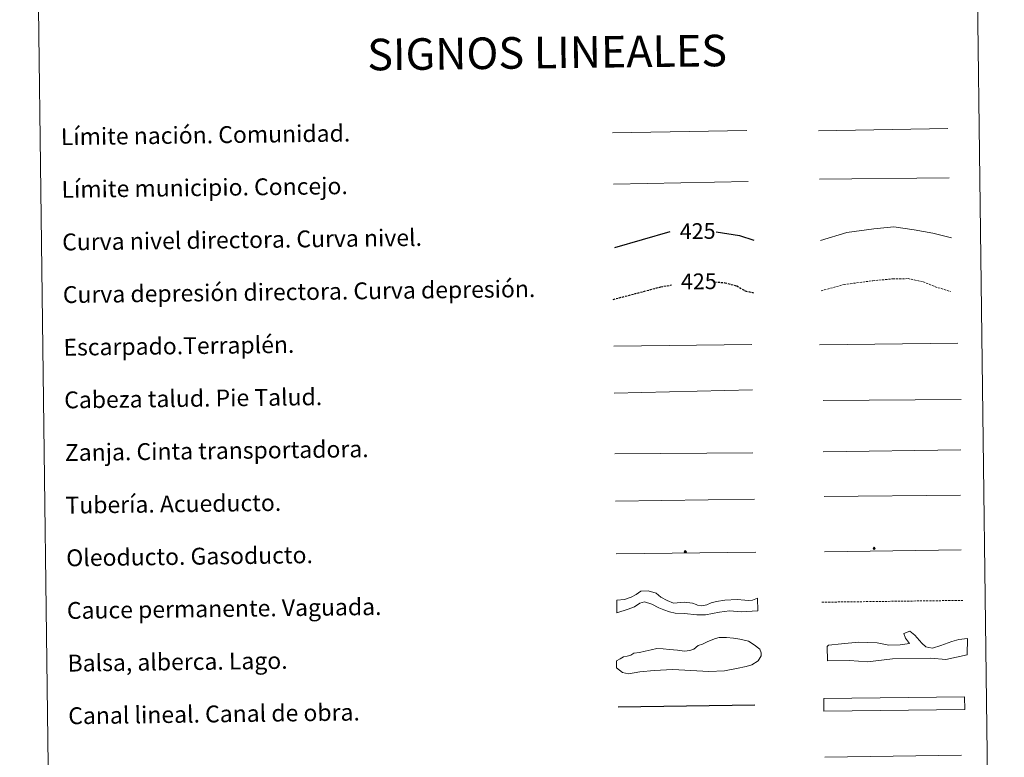
# Model space of a CAD drawing. Units: metres. Extents: x 586010 to 590503, y 4735514 to 4738541.
# Drawn here: x 586330 to 586798, y 4736199 to 4736550 of the extents above; entities that cross this region are included whole.
import ezdxf
from ezdxf.enums import TextEntityAlignment as Align

# ---------------------------------------------------------------- set-up
doc = ezdxf.new("R2010")
doc.units = ezdxf.units.M
doc.header["$MEASUREMENT"] = 0
doc.linetypes.add('TRAZOSX2', pattern=[1.5, 1, -0.5])
for name, color, linetype, lineweight in [('Carátula', 7, 'Continuous', 5), ('Level 34', 2, 'Continuous', 0), ('Level 63', 7, 'Continuous', 0)]:
    doc.layers.add(name, color=color, linetype=linetype, lineweight=lineweight)
doc.styles.add('Arial', font='ARIAL.TTF', dxfattribs={"height": 0.2})

# ---------------------------------------------------------------- blocks, each defined once
blk = doc.blocks.new('5ROLEO')
at = {"layer": 'Carátula', "linetype": 'Continuous', "lineweight": 5}
for color, points in [(2, [(-0.2, -5.2), (-5.2, -0.1), (-0.2, 5), (0, 2.4), (-0.6, 2.3), (-1, 2.1), (-1.4, 1.8), (-1.7, 1.3), (-1.9, 0.6), (-1.9, -0.2), (-1.9, -0.8), (-1.8, -1.3), (-1.6, -1.7), (-1.4, -2.1), (-1.1, -2.4), (-0.8, -2.6), (-0.4, -2.7), (0, -2.7)]), (250, [(0, -2.7), (-0.4, -2.7), (-0.8, -2.6), (-1.1, -2.4), (-1.4, -2.1), (-1.6, -1.7), (-1.8, -1.3), (-1.9, -0.8), (-1.9, -0.2), (-1.9, 0.6), (-1.7, 1.3), (-1.4, 1.8), (-1, 2.1), (-0.6, 2.3), (0, 2.4), (0, 1.5), (-0.2, 1.5), (-0.5, 1.4), (-0.7, 1.3), (-0.8, 1.1), (-1, 0.9), (-1.1, 0.6), (-1.2, 0.2), (-1.2, -0.2), (-1.2, -0.6), (-1.1, -0.9), (-1, -1.2), (-0.8, -1.4), (-0.7, -1.6), (-0.5, -1.8), (-0.2, -1.8), (0, -1.9)]), (2, [(0, -1.9), (-0.2, -1.8), (-0.5, -1.8), (-0.7, -1.6), (-0.8, -1.4), (-1, -1.2), (-1.1, -0.9), (-1.2, -0.6), (-1.2, -0.2), (-1.2, 0.2), (-1.1, 0.6), (-1, 0.9), (-0.8, 1.1), (-0.7, 1.3), (-0.5, 1.4), (-0.2, 1.5), (0, 1.5), (0.3, 1.5), (0.5, 1.4), (0.7, 1.3), (0.9, 1.1), (1, 0.9), (1.1, 0.6), (1.1, 0.3), (1.2, -0.1), (1.2, -0.5), (1.1, -0.9), (1, -1.2), (0.8, -1.4), (0.7, -1.6), (0.5, -1.8), (0.3, -1.8)]), (2, [(-0.2, -5.2), (0, -2.7), (0.4, -2.7), (0.8, -2.6), (1.1, -2.4), (1.4, -2.1), (1.6, -1.7), (1.8, -1.3), (1.9, -0.7), (1.9, -0.2), (1.9, 0.4), (1.8, 0.9), (1.6, 1.4), (1.4, 1.7), (1.1, 2), (0.8, 2.2), (0.4, 2.3), (0, 2.4), (-0.2, 5), (4.9, -0.1)]), (250, [(0, -2.7), (0, -1.9), (0.3, -1.8), (0.5, -1.8), (0.7, -1.6), (0.8, -1.4), (1, -1.2), (1.1, -0.9), (1.2, -0.5), (1.2, -0.1), (1.1, 0.3), (1.1, 0.6), (1, 0.9), (0.9, 1.1), (0.7, 1.3), (0.5, 1.4), (0.3, 1.5), (0, 1.5), (0, 1.5), (0, 2.4), (0, 2.4), (0.4, 2.3), (0.8, 2.2), (1.1, 2), (1.4, 1.7), (1.6, 1.4), (1.8, 0.9), (1.9, 0.4), (1.9, -0.2), (1.9, -0.7), (1.8, -1.3), (1.6, -1.7), (1.4, -2.1), (1.1, -2.4), (0.8, -2.6), (0.4, -2.7)])]:
    blk.add_hatch(color=color, dxfattribs=at).paths.add_polyline_path(points)
at = {"layer": 'Carátula', "color": 250, "linetype": 'Continuous', "lineweight": 5, "flags": 128}
blk.add_lwpolyline([(-0.1, -5.2), (4.9, -0.1), (-0.1, 5), (-5.2, -0.1), (-0.1, -5.2)], dxfattribs=at)
blk = doc.blocks.new('5GASO')
at = {"layer": 'Carátula', "linetype": 'Continuous', "lineweight": 5}
for color, points in [(33, [(0, -5.1), (-5.1, 0), (0, 5.1), (0.2, 2.5), (-0.3, 2.4), (-0.8, 2.2), (-1.2, 1.8), (-1.5, 1.3), (-1.7, 0.7), (-1.7, 0), (-1.7, -0.8), (-1.5, -1.4), (-1.2, -1.9), (-0.8, -2.3), (-0.3, -2.5), (0.3, -2.6)]), (250, [(0.3, -2.6), (-0.3, -2.5), (-0.8, -2.3), (-1.2, -1.9), (-1.5, -1.4), (-1.7, -0.8), (-1.7, 0), (-1.7, 0.7), (-1.5, 1.3), (-1.2, 1.8), (-0.8, 2.2), (-0.3, 2.4), (0.2, 2.5), (0.6, 2.5), (0.9, 2.4), (1.1, 2.3), (1.4, 2.1), (1.6, 1.9), (1.7, 1.6), (1.8, 1.3), (1.9, 1), (1.2, 0.8), (1, 1.2), (0.8, 1.4), (0.5, 1.6), (0.2, 1.6), (0, 1.6), (-0.3, 1.5), (-0.5, 1.4), (-0.7, 1.2), (-0.8, 1), (-0.9, 0.7), (-1, 0.4), (-1, 0), (-1, -0.4), (-0.9, -0.8), (-0.8, -1.1), (-0.6, -1.4), (-0.4, -1.5), (-0.2, -1.7), (0, -1.7), (0.2, -1.8), (0.5, -1.7), (0.8, -1.6), (1, -1.5), (1.3, -1.3), (1.3, -0.7), (0.2, -0.7), (0.2, 0.1), (2, 0.1), (2, -1.8), (1.7, -2.1), (1.3, -2.4), (0.8, -2.5)]), (33, [(0, -5.1), (0.3, -2.6), (0.8, -2.5), (1.3, -2.4), (1.7, -2.1), (2, -1.8), (2, 0.1), (0.2, 0.1), (0.2, -0.7), (1.3, -0.7), (1.3, -1.3), (1, -1.5), (0.8, -1.6), (0.5, -1.7), (0.2, -1.8), (0, -1.7), (-0.2, -1.7), (-0.4, -1.5), (-0.6, -1.4), (-0.8, -1.1), (-0.9, -0.8), (-1, -0.4), (-1, 0), (-1, 0.4), (-0.9, 0.7), (-0.8, 1), (-0.7, 1.2), (-0.5, 1.4), (-0.3, 1.5), (0, 1.6), (0.2, 1.6), (0.5, 1.6), (0.8, 1.4), (1, 1.2), (1.2, 0.8), (1.9, 1), (1.8, 1.3), (1.7, 1.6), (1.6, 1.9), (1.4, 2.1), (1.1, 2.3), (0.9, 2.4), (0.6, 2.5), (0.2, 2.5), (0, 5.1), (5.1, 0)])]:
    blk.add_hatch(color=color, dxfattribs=at).paths.add_polyline_path(points)
at = {"layer": 'Carátula', "color": 250, "linetype": 'Continuous', "lineweight": 5}
blk.add_3dface([(0, -5.1), (5.1, 0), (0, 5.1), (-5.1, 0)], dxfattribs=at)

msp = doc.modelspace()

# ---------------------------------------------------------------- linework, layer by layer
at = {"layer": 'Level 63', "linetype": 'Continuous', "lineweight": 0}
msp.add_polyline3d([(586330.39, 4737249.79, -0.24), (586776.27, 4737255.51, -0.24), (586797.92, 4735568.58, -0.24), (586352.03, 4735562.86, -0.24), (586330.39, 4737249.79, -0.24)], close=True, dxfattribs=at)
at = {"layer": 'Level 63', "color": 19, "linetype": 'Continuous', "lineweight": 0, "ltscale": 0.45}
for points in [[(586611.93, 4736495.84, -0.49), (586675.61, 4736496.95, -0.49)], [(586709.74, 4736496.85, -0.49), (586771.07, 4736497.94, -0.49)], [(586612.31, 4736471.43, -0.49), (586676.31, 4736472.81, -0.49)], [(586710.14, 4736473.87, -0.49), (586771.8, 4736474.56, -0.49)]]:
    msp.add_polyline3d(points, dxfattribs=at)
at = {"layer": 'Level 63', "color": 36, "linetype": 'Continuous', "lineweight": 30}
for points in [[(586612.94, 4736441.42, 0.26), (586639.3, 4736449.06, 0.26)], [(586661.12, 4736448.88, 0.26), (586672.18, 4736447.08, 0.26), (586678.92, 4736444.93, 0.26)]]:
    msp.add_polyline3d(points, dxfattribs=at)
at = {"layer": 'Level 63', "color": 36, "linetype": 'Continuous', "lineweight": 0}
msp.add_polyline3d([(586710.69, 4736444.81, -0.24), (586723.11, 4736448.53, -0.24), (586735.91, 4736450.3, -0.24), (586745.51, 4736451.22, -0.24), (586755.14, 4736449.74, -0.24), (586763.98, 4736448.26, -0.24), (586772.82, 4736445.96, -0.24)], dxfattribs=at)
at = {"layer": 'Level 63', "color": 39, "linetype": 'TRAZOSX2', "lineweight": 30}
for points in [[(586660.32, 4736425.07, 0.26), (586665.26, 4736424.72, 0.26), (586670.89, 4736423.19, 0.26), (586674.92, 4736420.84, 0.26), (586679.25, 4736419.82, 0.26)], [(586612.15, 4736416.75, 0.26), (586634.83, 4736422.73, 0.26), (586639.93, 4736423.65, 0.26)]]:
    msp.add_polyline3d(points, dxfattribs=at)
at = {"layer": 'Level 63', "color": 39, "linetype": 'TRAZOSX2', "lineweight": 0}
msp.add_polyline3d([(586711, 4736420.85, -0.24), (586721.82, 4736423.85, -0.24), (586735.42, 4736425.62, -0.24), (586745.03, 4736426.55, -0.24), (586752.24, 4736426.64, -0.24), (586759.47, 4736425.13, -0.24), (586765.1, 4736422.8, -0.24), (586772.35, 4736420.49, -0.24)], dxfattribs=at)
at = {"layer": 'Level 63', "color": 39, "linetype": 'Continuous', "lineweight": 0}
for points in [[(586612.44, 4736394.57, 0.26), (586678.1, 4736395.41, 0.26)], [(586710.22, 4736395.2, 0.26), (586775.89, 4736396.04, 0.26)], [(586612.72, 4736372.23, 0.26), (586678.38, 4736373.81, 0.26)], [(586711.94, 4736368.73, -0.24), (586777.45, 4736369.28, -0.24)], [(586613, 4736343.38, 0.26), (586678.51, 4736343.93, 0.26)]]:
    msp.add_polyline3d(points, dxfattribs=at)
at = {"layer": 'Level 63', "color": 19, "linetype": 'Continuous', "lineweight": 0}
for points in [[(586711.97, 4736344.45, -0.24), (586777.28, 4736345.3, -0.24)], [(586613.29, 4736321.01, 0.26), (586679.25, 4736321.86, 0.26)]]:
    msp.add_polyline3d(points, dxfattribs=at)
at = {"layer": 'Level 63', "color": 5, "linetype": 'Continuous', "lineweight": 13}
msp.add_polyline3d([(586712.42, 4736323.14, -0.24), (586777.06, 4736323.88, -0.49)], dxfattribs=at)
at = {"layer": 'Level 63', "color": 19, "linetype": 'Continuous', "lineweight": 13, "ltscale": 0.4}
msp.add_polyline3d([(586613.61, 4736296.01, 0.26), (586679.9, 4736296.71, -0.49)], dxfattribs=at)
at = {"layer": 'Level 63', "color": 19, "linetype": 'Continuous', "lineweight": 13, "ltscale": 0.3}
msp.add_polyline3d([(586712.57, 4736296.95, -0.24), (586777.36, 4736297.79, -0.49)], dxfattribs=at)
at = {"layer": 'Level 63', "color": 144, "linetype": 'Continuous', "lineweight": 13}
for points in [[(586680.81, 4736268.87, 0.26), (586672.93, 4736268.44, -0.24), (586667.44, 4736268.9, -0.24), (586662.69, 4736268.2, -0.24), (586656.05, 4736266.95, -0.24), (586651.93, 4736267.01, -0.24), (586646.12, 4736267.56, -0.24), (586641.68, 4736267.72, -0.24), (586638.92, 4736268.42, -0.24), (586636.27, 4736269.34, -0.24), (586633.83, 4736270.37, -0.24), (586630.53, 4736272.12, -0.24), (586627.14, 4736273.13, -0.24), (586624.93, 4736272.58, -0.24), (586622.31, 4736270.75, -0.24), (586619.37, 4736269.76, -0.24), (586613.97, 4736268.02, 0.26), (586613.89, 4736274.02, 0.26), (586617.62, 4736274.28, -0.24), (586620.67, 4736275.38, -0.24), (586623.08, 4736276.68, -0.24), (586625.34, 4736278.27, -0.24), (586628.79, 4736278.32, -0.24), (586632.61, 4736277.31, -0.24), (586634.85, 4736275.33, -0.24), (586637.83, 4736273.78, -0.24), (586640.8, 4736272.56, -0.24), (586645.87, 4736273.04, -0.24), (586649.89, 4736272.46, -0.24), (586651.59, 4736271.85, -0.24), (586652.22, 4736271.65, -0.24), (586654.24, 4736271.25, -0.24), (586656.66, 4736271.81, -0.24), (586658.76, 4736272.68, -0.24), (586661.18, 4736273.34, -0.24), (586665.15, 4736273.94, -0.24), (586671.06, 4736274.23, -0.24), (586674.66, 4736273.96, -0.24), (586676.56, 4736273.87, -0.24), (586678.35, 4736274, -0.24), (586680.73, 4736274.87, 0.26), (586680.81, 4736268.87, 0.26)], [(586779.12, 4736222.05, -0.24), (586712.27, 4736221.19, -0.24), (586712.2, 4736227.19, -0.24), (586779.04, 4736228.05, -0.24), (586779.12, 4736222.05, -0.24)]]:
    msp.add_polyline3d(points, close=True, dxfattribs=at)
at = {"layer": 'Level 63', "color": 142, "linetype": 'TRAZOSX2', "lineweight": 13}
msp.add_polyline3d([(586711.34, 4736272.99, 0.01), (586778.19, 4736273.85, 0.01)], dxfattribs=at)
at = {"layer": 'Level 63', "color": 131, "linetype": 'Continuous', "lineweight": 0}
msp.add_polyline3d([(586713.86, 4736251.94, -0.74), (586714.44, 4736252.55, -0.74), (586720.64, 4736253.27, -0.74), (586728.61, 4736254.03, -0.74), (586737.51, 4736253.63, -0.74), (586743.15, 4736252.56, -0.74), (586748.48, 4736252.68, -0.74), (586752.9, 4736253.36, -0.74), (586751.07, 4736255.99, -0.74), (586750.14, 4736258.05, -0.74), (586753.07, 4736259.29, -0.74), (586755.48, 4736257.27, -0.74), (586758.82, 4736253.49, -0.74), (586760.63, 4736251.75, -0.74), (586762.12, 4736251.48, -0.74), (586763.9, 4736251.22, -0.74), (586767.72, 4736252.49, -0.74), (586773.01, 4736254.38, -0.74), (586776.25, 4736255.34, -0.74), (586780.38, 4736255.72, -0.74), (586780.25, 4736248.01, -0.74), (586770.23, 4736245.72, -0.74), (586763.11, 4736246.46, -0.74), (586744.77, 4736246.07, -0.74), (586732.96, 4736244.64, -0.74), (586724.36, 4736245.35, -0.74), (586714.01, 4736245.13, -0.74), (586713.86, 4736251.94, -0.74)], close=True, dxfattribs=at)
at = {"layer": 'Level 63', "color": 142, "linetype": 'Continuous', "lineweight": 0}
msp.add_polyline3d([(586618.81, 4736247.29, -0.24), (586620.58, 4736247.9, -0.24), (586622.05, 4736248.81, -0.24), (586624.71, 4736249.14, -0.24), (586627.37, 4736249.77, -0.24), (586630.31, 4736250.4, -0.24), (586632.97, 4736251.03, -0.24), (586635.94, 4736250.77, -0.24), (586638.9, 4736250.51, -0.24), (586642.75, 4736250.26, -0.24), (586646.01, 4736249.71, -0.24), (586648.67, 4736250.04, -0.24), (586650.44, 4736250.66, -0.24), (586652.49, 4736252.46, -0.24), (586654.55, 4736253.08, -0.24), (586657.2, 4736254.3, -0.24), (586660.73, 4736255.83, -0.24), (586662.5, 4736256.15, -0.24), (586666.05, 4736256.19, -0.24), (586669.31, 4736255.94, -0.24), (586672.28, 4736255.38, -0.24), (586676.43, 4736254.55, -0.24), (586679.12, 4736252.8, -0.24), (586681.81, 4736250.76, -0.24), (586682.43, 4736249, -0.24), (586682.45, 4736247.51, -0.24), (586681, 4736245.12, -0.24), (586678.06, 4736243.3, -0.24), (586675.41, 4736242.39, -0.24), (586670.68, 4736241.44, -0.24), (586665.07, 4736240.47, -0.24), (586657.68, 4736240.08, -0.24), (586640.5, 4736241.05, -0.24), (586631.63, 4736240.63, -0.24), (586624.83, 4736239.96, -0.24), (586619.51, 4736239, -0.24), (586616.55, 4736239.56, -0.24), (586613.85, 4736241.89, -0.24), (586613.81, 4736245.15, -0.24), (586615.57, 4736246.06, -0.24), (586617.04, 4736246.97, -0.24), (586618.81, 4736247.29, -0.24)], close=True, dxfattribs=at)
at = {"layer": 'Level 63', "color": 5, "linetype": 'Continuous', "lineweight": 30}
msp.add_polyline3d([(586614.54, 4736223.36, -0.24), (586679.53, 4736224.2, -0.24)], dxfattribs=at)
at = {"layer": 'Level 63', "color": 5, "linetype": 'Continuous', "lineweight": 0}
msp.add_polyline3d([(586712.76, 4736199.47, -0.24), (586777.55, 4736200.3, -0.24)], dxfattribs=at)

# ---------------------------------------------------------------- block references
at = {"layer": 'Level 34', "color": 2, "linetype": 'Continuous', "lineweight": 0, "xscale": 0.09999983015004543, "yscale": 0.09999983015004543, "rotation": 0.7361354142602713}
for name, p in [('5GASO', (586736.14, 4736298.54, 0.01)), ('5ROLEO', (586646.45, 4736296.98, -0.49))]:
    msp.add_blockref(name, p, dxfattribs=at)

# ---------------------------------------------------------------- texts
at = {"layer": 'Level 63', "linetype": 'Continuous', "lineweight": 0, "style": 'Arial'}
msp.add_text('SIGNOS LINEALES', height=14.9999, rotation=0.6863, dxfattribs=at).set_placement((586580.82, 4736534.02, -0.24), align=Align.MIDDLE_CENTER)
for s, p in [('Límite nación. Comunidad.', (586349.92, 4736494.01, -0.24)), ('Límite municipio. Concejo.', (586350.24, 4736469.02, -0.24)), ('Curva nivel directora. Curva nivel.', (586350.56, 4736444.02, -0.24)), ('Curva depresión directora. Curva depresión.', (586350.88, 4736419.02, -0.24)), ('Escarpado.Terraplén.', (586351.2, 4736394.02, -0.24)), ('Cabeza talud. Pie Talud.', (586351.52, 4736369.02, -0.24)), ('Zanja. Cinta transportadora.', (586351.84, 4736344.02, -0.24)), ('Tubería. Acueducto.', (586352.16, 4736319.03, -0.24)), ('Oleoducto. Gasoducto.', (586352.49, 4736294.03, -0.24)), ('Cauce permanente. Vaguada.', (586352.81, 4736269.03, -0.24)), ('Balsa, alberca. Lago.', (586353.13, 4736244.03, -0.24)), ('Canal lineal. Canal de obra.', (586353.45, 4736219.04, -0.24))]:
    msp.add_text(s, height=7.999, rotation=0.7361, dxfattribs=at).set_placement(p, align=Align.MIDDLE_LEFT)
at = {"layer": 'Level 63', "color": 39, "linetype": 'Continuous', "lineweight": 0, "style": 'Arial'}
for p in [(586652.31, 4736449.22, 0.26), (586652.86, 4736425.36, 0.26)]:
    msp.add_text('425', height=7.5, rotation=0.7361, dxfattribs=at).set_placement(p, align=Align.MIDDLE_CENTER)

doc.saveas('drawing.dxf')
